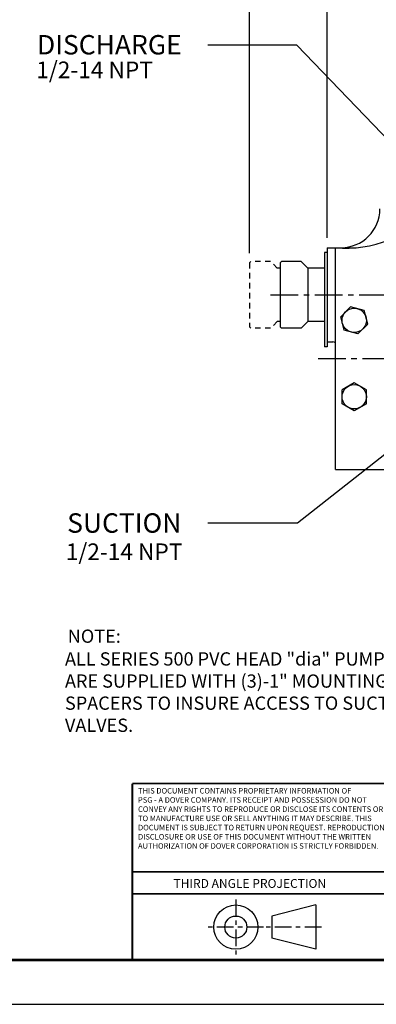
# Model space of a CAD drawing. Extents: x 25.4 to 88.4, y 0 to 33.8.
# Drawn here: x 65.6 to 73.6, y 0 to 22.2 of the extents above; entities that cross this region are included whole.
import ezdxf

# ---------------------------------------------------------------- set-up
doc = ezdxf.new("R2010")
doc.units = 0
doc.header["$LTSCALE"] = 0.5
doc.header["$MEASUREMENT"] = 0
doc.header["$PDSIZE"] = 0.125
for name, pattern in [('CENTER', [2, 1.25, -0.25, 0.25, -0.25]), ('CENTER2', [1.125, 0.75, -0.125, 0.125, -0.125]), ('HIDDEN', [0.375, 0.25, -0.125]), ('PHANTOM', [2.5, 1.25, -0.25, 0.25, -0.25, 0.25, -0.25])]:
    doc.linetypes.add(name, pattern=pattern)
doc.layers.get('0').update_dxf_attribs({"linetype": 'CONTINUOUS'})
doc.layers.get('Defpoints').update_dxf_attribs({"linetype": 'CONTINUOUS'})
for name, color, linetype in [('BORDER', 5, 'CONTINUOUS'), ('BORDER TEXT', 2, 'CONTINUOUS'), ('CLINE', 1, 'CENTER'), ('DIMS', 4, 'CONTINUOUS'), ('HLINE', 6, 'HIDDEN'), ('OBJECT', 2, 'CONTINUOUS'), ('OUTLINE', 2, 'CONTINUOUS'), ('TEXT', 3, 'CONTINUOUS'), ('TEXT2', 3, 'CONTINUOUS')]:
    doc.layers.add(name, color=color, linetype=linetype)
doc.layers.add('OUTER BORDER', color=3, linetype='CONTINUOUS', plot=False)
doc.styles.add('ROMANS', font='romans')
doc.styles.add('SIMPLEX', font='SIMPLEX')
doc.dimstyles.new('FRACTIONS', dxfattribs={"dimscale": 3.5, "dimtxt": 0.0938, "dimasz": 0.18, "dimexe": 0.18, "dimexo": 0.0625, "dimgap": 0.09, "dimtad": 0, "dimtih": 1, "dimtoh": 1, "dimdec": 4, "dimzin": 4, "dimdsep": 46, "dimlunit": 5, "dimtxsty": 'SIMPLEX', "dimcen": 0, "dimadec": 0, "dimazin": 0, "dimtfac": 1, "dimtdec": 4, "dimtofl": 0, "dimtmove": 0, "dimatfit": 3, "dimfxl": 1, "dimfrac": 1, "dimtolj": 1, "dimtzin": 4, "dimarcsym": 0})
doc.dimstyles.get("Standard").update_dxf_attribs({"dimscale": 3.5, "dimtxt": 0.0938, "dimasz": 0.18, "dimexe": 0.18, "dimexo": 0.0625, "dimgap": 0.09, "dimtad": 0, "dimtih": 1, "dimtoh": 1, "dimdec": 0, "dimlfac": 25.4, "dimzin": 4, "dimdsep": 46, "dimtxsty": 'SIMPLEX', "dimcen": 0, "dimadec": 0, "dimazin": 0, "dimtfac": 1, "dimtdec": 0, "dimtofl": 0, "dimtmove": 0, "dimatfit": 3, "dimfxl": 1, "dimtolj": 1, "dimtzin": 4, "dimarcsym": 0})

# ---------------------------------------------------------------- blocks, each defined once
blk = doc.blocks.new('*D8')
at = {"layer": 'Defpoints', "color": 0, "transparency": 16777216}
for p in [(72.537, 29.125), (80.599, 28.081), (72.537, 17.063)]:
    blk.add_point(p, dxfattribs=at)
at = {"layer": 'DIMS', "color": 0, "lineweight": -2, "transparency": 16777216}
for p, q in [((72.537, 17.281), (72.537, 29.755)), ((80.599, 28.3), (80.599, 29.755)), ((73.167, 29.125), (75.776, 29.125)), ((79.969, 29.125), (77.36, 29.125))]:
    blk.add_line(p, q, dxfattribs=at)
at = {"layer": 'DIMS', "color": 0, "transparency": 16777216}
for points in [[(73.167, 29.23), (73.167, 29.02), (72.537, 29.125)], [(79.969, 29.23), (79.969, 29.02), (80.599, 29.125)]]:
    blk.add_solid(points, dxfattribs=at)
at = {"layer": 'DIMS', "color": 0, "transparency": 16777216, "insert": (76.568, 29.125), "char_height": 0.3283, "attachment_point": 5, "style": 'SIMPLEX'}
blk.add_mtext('\\A1;8{\\H1.000000x;\\S1#16;}', dxfattribs=at)
blk = doc.blocks.new('*D15')
at = {"layer": 'Defpoints', "color": 0, "transparency": 16777216}
for p in [(70.787, 29.125), (72.537, 17.063), (70.787, 16.719)]:
    blk.add_point(p, dxfattribs=at)
at = {"layer": 'DIMS', "color": 0, "lineweight": -2, "transparency": 16777216}
for p, q in [((70.787, 16.938), (70.787, 29.755)), ((72.537, 17.281), (72.537, 29.755)), ((70.157, 29.125), (69.527, 29.125)), ((73.167, 29.125), (73.797, 29.125))]:
    blk.add_line(p, q, dxfattribs=at)
at = {"layer": 'DIMS', "color": 0, "transparency": 16777216}
for points in [[(70.157, 29.23), (70.157, 29.02), (70.787, 29.125)], [(73.167, 29.23), (73.167, 29.02), (72.537, 29.125)]]:
    blk.add_solid(points, dxfattribs=at)
at = {"layer": 'DIMS', "color": 0, "transparency": 16777216, "insert": (71.662, 29.125), "char_height": 0.3283, "attachment_point": 5, "style": 'SIMPLEX'}
blk.add_mtext('\\A1;1{\\H1.000000x;\\S3#4;}', dxfattribs=at)
blk = doc.blocks.new('TVBOLT')
for p, q in [((-0.253, 0), (-0.126, 0.219)), ((-0.126, 0.219), (0.126, 0.219)), ((0.253, 0), (0.126, 0.219)), ((-0.126, -0.219), (-0.253, 0)), ((0.126, -0.219), (0.253, 0)), ((-0.126, -0.219), (0.126, -0.219))]:
    blk.add_line(p, q)
blk.add_circle((0, 0), 0.219)

msp = doc.modelspace()

# ---------------------------------------------------------------- linework, layer by layer
at = {"layer": 'BORDER', "linetype": 'CENTER2'}
for p, q in [((70.47749, 2.37113), (70.47749, 1.12708)), ((71.09952, 1.74911), (69.85547, 1.74911)), ((72.40578, 1.74911), (71.16172, 1.74911))]:
    msp.add_line(p, q, dxfattribs=at)
at = {"layer": 'BORDER'}
for p, q in [((72.28138, 2.24673), (71.28613, 1.99792)), ((72.28138, 2.24673), (72.28138, 1.25148)), ((71.28613, 1.99792), (71.28613, 1.50029)), ((72.28138, 1.25148), (71.28613, 1.50029)), ((74.11636, 1.00267), (68.14489, 1.00267))]:
    msp.add_line(p, q, dxfattribs=at)
at = {"layer": 'BORDER', "const_width": 0.05971}
msp.add_lwpolyline([(45.62846, 1.00267), (45.62846, 32.85052), (87.42876, 32.85052), (87.42876, 1.00267)], close=True, dxfattribs=at)
at = {"layer": 'BORDER', "const_width": 0.03981}
for points in [[(74.11636, 4.98365), (68.14489, 4.98365)], [(68.14489, 4.98365), (68.14489, 2.99316)], [(68.14489, 2.99316), (68.14489, 1.00267)], [(68.14489, 2.99316), (74.11636, 2.99316)], [(74.11636, 2.49554), (68.14489, 2.49554)]]:
    msp.add_lwpolyline(points, dxfattribs=at)
at = {"layer": 'BORDER'}
for radius in [0.49762, 0.24881]:
    msp.add_circle((70.47749, 1.74911), radius, dxfattribs=at)
at = {"layer": 'CLINE'}
for p, q in [((71.25618, 16), (85.86636, 16)), ((72.32954, 14.5625), (78.119, 14.5625))]:
    msp.add_line(p, q, dxfattribs=at)
at = {"layer": 'HLINE', "linetype": 'HIDDEN'}
for p, q in [((70.78677, 16.71875), (70.81802, 16.75)), ((70.78677, 16.71875), (70.81802, 16.75)), ((70.78677, 16.71875), (70.78677, 15.28125)), ((70.78677, 16.71875), (70.78677, 15.28125)), ((71.26177, 16.75), (70.81802, 16.75)), ((71.26177, 16.75), (70.81802, 16.75)), ((71.41177, 16.6), (71.26177, 16.75)), ((71.41177, 16.6), (71.26177, 16.75)), ((71.41177, 15.4), (71.26177, 15.25)), ((71.41177, 15.4), (71.26177, 15.25)), ((70.78677, 15.28125), (70.81802, 15.25)), ((70.78677, 15.28125), (70.81802, 15.25)), ((71.26177, 15.25), (70.81802, 15.25)), ((71.26177, 15.25), (70.81802, 15.25))]:
    msp.add_line(p, q, dxfattribs=at)
at = {"layer": 'HLINE', "linetype": 'PHANTOM', "ltscale": 0.5}
msp.add_line((71.47427, 16.6), (71.41177, 16.6), dxfattribs=at)
at = {"layer": 'HLINE', "linetype": 'PHANTOM'}
msp.add_line((71.47427, 15.4), (71.41177, 15.4), dxfattribs=at)
at = {"layer": 'OBJECT'}
for p, q in [((72.53677, 16.95312), (72.47427, 16.95312)), ((72.47427, 16.95312), (72.47427, 14.82812)), ((72.53677, 17.0625), (73.18931, 17.0625)), ((72.53677, 17.0625), (72.53677, 14.82812)), ((71.47427, 16.71875), (71.50552, 16.75)), ((71.47427, 16.71875), (71.50552, 16.75)), ((71.47427, 16.71875), (71.47427, 15.28125)), ((71.47427, 16.71875), (71.47427, 15.28125)), ((71.94927, 16.75), (71.50552, 16.75)), ((71.94927, 16.75), (71.50552, 16.75)), ((72.09927, 16.6), (71.94927, 16.75)), ((72.09927, 16.6), (71.94927, 16.75)), ((72.09927, 16.6), (72.09927, 15.4)), ((72.47427, 16.6), (72.09927, 16.6)), ((72.47427, 16.6), (72.09927, 16.6)), ((72.09927, 16.6), (72.09927, 15.4)), ((72.09927, 15.4), (71.94927, 15.25)), ((72.09927, 15.4), (71.94927, 15.25)), ((72.47427, 15.4), (72.09927, 15.4)), ((72.47427, 15.4), (72.09927, 15.4)), ((71.47427, 15.28125), (71.50552, 15.25)), ((71.47427, 15.28125), (71.50552, 15.25)), ((71.94927, 15.25), (71.50552, 15.25)), ((71.94927, 15.25), (71.50552, 15.25)), ((72.53677, 14.9375), (72.66177, 14.9375)), ((72.53677, 14.82812), (72.47427, 14.82812))]:
    msp.add_line(p, q, dxfattribs=at)
msp.add_arc((72.66177, 14.8125), 0.125, 59.735007, 90, dxfattribs=at)
at = {"layer": 'OUTER BORDER'}
msp.add_line((44.63321, 0.00743), (88.42401, 0.00743), dxfattribs=at)
at = {"layer": 'OUTLINE'}
for q in [(72.72477, 17.0625), (77.72477, 12.0625)]:
    msp.add_line((72.72477, 12.0625), q, dxfattribs=at)
for centre, radius, start, end in [((72.95704, 19.725), 2.67261, 265.014319, 317.663573), ((72.85027, 17.9365), 0.874, 270, 0)]:
    msp.add_arc(centre, radius, start, end, dxfattribs=at)

# ---------------------------------------------------------------- block references
at = {"layer": 'OUTLINE', "xscale": 1.25, "yscale": 1.25, "zscale": 1.25}
for p, rotation in [((73.14554, 15.42354), 45), ((73.14554, 13.70146), 90)]:
    msp.add_blockref('TVBOLT', p, dxfattribs=dict(at, rotation=rotation))

# ---------------------------------------------------------------- texts
at = {"layer": 'BORDER TEXT', "style": 'ROMANS'}
msp.add_text('THIRD ANGLE PROJECTION', height=0.1990491, dxfattribs=at).set_placement((69.07154, 2.63218))
at = {"layer": 'BORDER TEXT', "insert": (68.27285, 4.88314), "char_height": 0.12440567, "attachment_point": 1, "style": 'ROMANS'}
msp.add_mtext_dynamic_manual_height_columns('THIS DOCUMENT CONTAINS PROPRIETARY INFORMATION OF \\PPSG - A DOVER COMPANY. ITS RECEIPT AND POSSESSION DO NOT CONVEY ANY RIGHTS TO REPRODUCE OR DISCLOSE ITS CONTENTS OR TO MANUFACTURE USE OR SELL ANYTHING IT MAY DESCRIBE. THIS DOCUMENT IS SUBJECT TO RETURN UPON REQUEST. REPRODUCTION, DISCLOSURE OR USE OF THIS DOCUMENT WITHOUT THE WRITTEN AUTHORIZATION OF DOVER CORPORATION IS STRICTLY FORBIDDEN.', width=5.7681638, gutter_width=0.625, heights=[1.81616], dxfattribs=at)
at = {"layer": 'DIMS', "style": 'SIMPLEX'}
for p in [(65.97986, 20.88336), (66.64484, 10.02101)]:
    msp.add_text('1/2-14 NPT', height=0.375, dxfattribs=at).set_placement(p)
at = {"layer": 'TEXT', "style": 'SIMPLEX'}
for s, p in [('DISCHARGE', (65.9958, 21.41794)), ('SUCTION', (66.67649, 10.63749))]:
    msp.add_text(s, height=0.4375, dxfattribs=at).set_placement(p)
at = {"layer": 'TEXT2', "style": 'SIMPLEX'}
msp.add_text('NOTE:', height=0.299072, dxfattribs=at).set_placement((66.68903, 8.15602, 0.23438))
at = {"layer": 'TEXT2', "insert": (66.62644, 7.94207, 0.23438), "char_height": 0.29907227, "width": 8.0557801, "attachment_point": 1, "style": 'SIMPLEX'}
msp.add_mtext('ALL SERIES 500 PVC HEAD "dia" PUMPS ARE SUPPLIED WITH (3)-1" MOUNTING SPACERS TO INSURE ACCESS TO SUCTION VALVES.', dxfattribs=at)

# ---------------------------------------------------------------- dimensions: what is measured, and where the dimension line sits
at = {"layer": 'DIMS'}
for base, p1, p2, picture, middle in [((70.78677, 29.125), (72.53677, 17.0625), (70.78677, 16.71875), '*D15', (71.66177, 29.125)), ((72.53677, 29.125), (80.59927, 28.0808), (72.53677, 17.0625), '*D8', (76.56802, 29.125))]:
    dim = msp.add_linear_dim(base=base, p1=p1, p2=p2, dimstyle='FRACTIONS', dxfattribs=at)
    dim.commit()
    dim.dimension.update_dxf_attribs({"geometry": picture, "text_midpoint": middle})

# ---------------------------------------------------------------- leaders
msp.add_leader([(74.98155, 18.37074), (71.84927, 21.625), (69.84927, 21.625)], dimstyle='Standard', dxfattribs=at)
msp.add_leader([(74.94949, 13.28321), (71.86529, 10.84994), (69.84927, 10.84994)], dimstyle='Standard', override={"dimgap": 0.09, "dimtad": 0}, dxfattribs=at)

doc.saveas('drawing.dxf')
